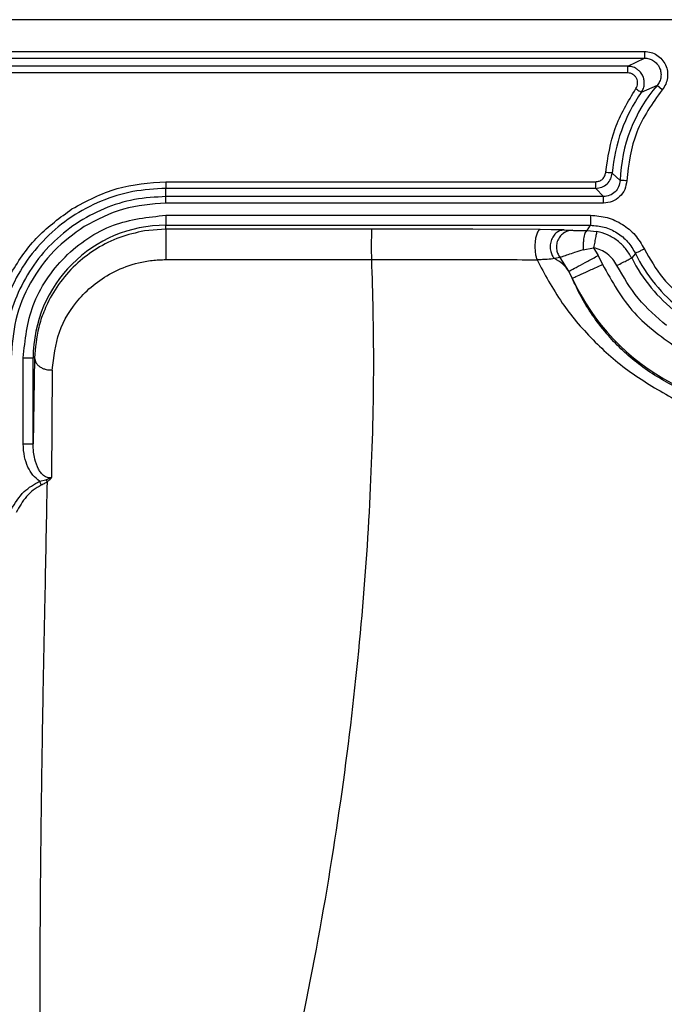
# Model space of a CAD drawing. Units: inches. Extents: x 0.3 to 16.7, y 0.3 to 10.7.
# Drawn here: x 4.1 to 4.1, y 3.7 to 3.8 of the extents above; entities that cross this region are included whole.
import ezdxf

# ---------------------------------------------------------------- set-up
doc = ezdxf.new("R2010")
doc.units = ezdxf.units.IN
doc.header["$MEASUREMENT"] = 0

msp = doc.modelspace()

# ---------------------------------------------------------------- linework, layer by layer
at = {"color": 7, "linetype": 'Continuous', "lineweight": 25}
for p, q in [((4.1503535966, 3.7545178189), (4.0756823473, 3.7545178189)), ((4.0826391763, 3.7518339924), (4.1393278601, 3.7518339662)), ((4.0826391369, 3.751271675), (4.1393277848, 3.751271675)), ((4.1379168782, 3.7505792164), (4.0840500392, 3.7505792164)), ((4.1379168782, 3.7505792164), (4.1393277848, 3.7512716749)), ((4.1379169209, 3.7500168663), (4.0840501147, 3.7500168663)), ((4.140397274, 3.7489532378), (4.139068185, 3.7483664896)), ((4.1408250188, 3.7485882246), (4.1403972739, 3.7489532377)), ((4.1366147614, 3.7415459364), (4.1372721527, 3.7409153003)), ((4.0988879537, 3.7408132782), (4.1352140872, 3.7408134297)), ((4.0988879537, 3.7408132782), (4.0988879537, 3.7402510857)), ((4.0988879537, 3.7395586271), (4.0988879537, 3.7402510857)), ((4.1352140874, 3.7402510857), (4.0988879537, 3.7402510857)), ((4.1358679579, 3.7395578606), (4.1352140935, 3.7402503192)), ((4.0988879537, 3.7389961355), (4.0988879537, 3.7395586271)), ((4.135867957, 3.7395586271), (4.0988879537, 3.7395586271)), ((4.135867957, 3.7389962846), (4.0988879537, 3.7389961355)), ((4.135867957, 3.7389962846), (4.135867957, 3.7395586271)), ((4.0988879537, 3.7379759791), (4.1347719213, 3.7379759965)), ((4.0988879537, 3.7379759791), (4.0988879537, 3.7371324803)), ((4.0988879456, 3.7371324803), (4.1347719214, 3.7371324803)), ((4.0988879456, 3.7368068413), (4.0988879456, 3.7371324803)), ((4.1163097785, 3.7368041982), (4.0988879456, 3.7368068413)), ((4.1305286964, 3.7367592308), (4.1248129603, 3.7367851821)), ((4.1327955678, 3.7367196504), (4.1332554822, 3.7367004912)), ((4.1344915786, 3.7366814226), (4.1347719188, 3.7371325992)), ((4.1344915786, 3.7366814226), (4.1352992818, 3.7366020332)), ((4.1341505369, 3.7350361201), (4.1350298585, 3.7352222275)), ((4.1350298572, 3.7352222209), (4.1354171817, 3.734567325)), ((4.1385680537, 3.7347523855), (4.1382571627, 3.7343605749)), ((4.0988970048, 3.7342282475), (4.1162870865, 3.7342275357)), ((4.1321977549, 3.7344008187), (4.1317244802, 3.734304561)), ((4.1329498721, 3.7332386857), (4.1321977611, 3.7344008239)), ((4.1354171817, 3.734567325), (4.13579047, 3.7338148983)), ((4.1332322702, 3.7326480941), (4.1329497543, 3.7332386226)), ((4.0868161656, 3.7186466835), (4.086816177, 3.7259042081)), ((4.0868161828, 3.7259042081), (4.0876596816, 3.7259042081)), ((4.0877820314, 3.725904231), (4.0876596816, 3.7259042081)), ((4.0876596817, 3.7186466991), (4.0876596817, 3.7259042081)), ((4.0877820314, 3.725904231), (4.0877201598, 3.7222341376)), ((4.0892803449, 3.7248789415), (4.0892118548, 3.7157815461)), ((4.0887262874, 3.7155882155), (4.0892118523, 3.715781559)), ((4.0881924843, 3.7154795811), (4.0887257921, 3.7155866686)), ((4.0887257921, 3.7155866686), (4.0888585458, 3.7154410436))]:
    msp.add_line(p, q, dxfattribs=at)
at = {"color": 8, "linetype": 'Continuous', "lineweight": 25}
for p, q in [((4.0988879456, 3.7368068413), (4.0970672951, 3.7366565832)), ((4.1314494088, 3.7367501807), (4.1305286964, 3.7367592308)), ((4.1325498264, 3.7367298876), (4.1327955678, 3.7367196504)), ((4.0877201598, 3.7222341376), (4.0876596817, 3.7186466991))]:
    msp.add_line(p, q, dxfattribs=at)
at = {"color": 7, "linetype": 'Continuous', "lineweight": 25}
for centre, radius, start, end in [((4.1503535966, 3.7404570765), 0.0130886636337259, 139.5244379891, 177.9938332921), ((4.1503535966, 3.7404570765), 0.0137811221961699, 144.9751971343, 175.4685424602), ((4.0988879537, 3.7259042081), 0.011228272131675, 90, 180), ((4.1503535966, 3.7404570765), 0.0130934865717365, 205.828905529, 232.9589842716), ((4.1503535966, 3.7404570765), 0.0135457652554409, 206.7477223274, 232.2287600053), ((4.1503535966, 3.7404570765), 0.0188180570338825, 204.5175776946, 242.4838975707)]:
    msp.add_arc(centre, radius, start, end, dxfattribs=at)
for points, knots in [([(4.139327860065539, 3.751833966236279), (4.139327851650667, 3.751763937720051), (4.139327838713531, 3.751656274967658), (4.139327826446224, 3.751526469029836), (4.139327817814806, 3.751436938681572), (4.139327809857027, 3.751364354444595), (4.139327799930646, 3.751293435536532), (4.139327790749208, 3.751280249049671), (4.139327784777234, 3.751271672031589)], [0, 0, 0, 0, 0.2397015782492152, 0.3685203265442463, 0.5000054417281614, 0.6314897574955013, 0.7603062099331345, 1, 1, 1, 1]), ([(4.139327860065584, 3.751833966236143), (4.139518534901895, 3.751817140420992), (4.13989146472965, 3.75178423178728), (4.140406611165045, 3.751541468349136), (4.140832024881212, 3.751176210792464), (4.141141754030821, 3.750701135727971), (4.141301369391389, 3.750157095476821), (4.141302359075135, 3.749597012374925), (4.141152771254055, 3.749048375497176), (4.140935924672855, 3.748743931852103), (4.14082501877762, 3.748588224555181)], [0, 0, 0, 0, 0.1277191369687638, 0.2497984352427565, 0.375220804366277, 0.500278921809451, 0.6252991119128526, 0.7506124231012412, 0.8724510558418411, 1, 1, 1, 1]), ([(4.138829278161161, 3.750226543026035), (4.138770281715243, 3.750278772096669), (4.138615594565942, 3.750415715363695), (4.138298665547648, 3.750546881719792), (4.138044144905893, 3.750568419532629), (4.137916878216596, 3.75057918897795)], [0, 0, 0, 0, 0.2356206373221676, 0.6177911929502862, 0.9999999999999999, 0.9999999999999999, 0.9999999999999999, 0.9999999999999999]), ([(4.139327784777229, 3.751271672031589), (4.139461256175295, 3.751260693229435), (4.139728184911822, 3.751238736781612), (4.140096466740627, 3.751065057644385), (4.14040292628443, 3.750802839350154), (4.140622680263402, 3.750463035901546), (4.140738493964982, 3.75007530474793), (4.140739021647086, 3.749672005113591), (4.140632080755496, 3.749279167274604), (4.140475545362793, 3.749061884704214), (4.140397273706888, 3.748953237922869)], [0, 0, 0, 0, 0.125030855046622, 0.2500485395945563, 0.3750453007658313, 0.5000221543795098, 0.6249955531598371, 0.7499819216682937, 0.8749846366424513, 1, 1, 1, 1]), ([(4.138607658097079, 3.748689251196211), (4.138646994635956, 3.748755387546647), (4.138725730684337, 3.748887766119758), (4.138768074968045, 3.749117493919512), (4.138754187808697, 3.749348927134067), (4.138674255325549, 3.749567109045914), (4.13854141713904, 3.7497580438584), (4.138359981967329, 3.749902212273674), (4.138147424864657, 3.749999732071423), (4.137993796132669, 3.75001115187801), (4.13791692091907, 3.750016866304338)], [0, 0, 0, 0, 0.1248952950092092, 0.2499905246130477, 0.3747887848480798, 0.4999887341877647, 0.6247881033764491, 0.7499904866720337, 0.8748962222736295, 1, 1, 1, 1]), ([(4.135214087159228, 3.740813431311228), (4.135315253474638, 3.740824061194703), (4.135525055325722, 3.740846105777633), (4.135799496415226, 3.741023313517376), (4.135997843683458, 3.741282887891797), (4.136036403722179, 3.741490290649297), (4.136054997347641, 3.741590300123376)], [0, 0, 0, 0, 0.2410996729942454, 0.499999999850235, 0.7589003267986186, 1, 1, 1, 1]), ([(4.135214088014131, 3.740250319144196), (4.135389380364782, 3.74026961908079), (4.13573969261745, 3.740308188956994), (4.136188681282205, 3.740603693163614), (4.136516788078638, 3.741028290221643), (4.136582120009196, 3.741373474403378), (4.136614761355215, 3.741545936417281)], [0, 0, 0, 0, 0.2505775967569585, 0.5007657325706936, 0.7505709944838055, 0.9999999999999999, 0.9999999999999999, 0.9999999999999999, 0.9999999999999999]), ([(4.137834949702817, 3.740895586325991), (4.137797914148821, 3.740644644938378), (4.137723820997779, 3.740142612806308), (4.137265670494527, 3.73951694599685), (4.13662435204432, 3.73908097876922), (4.136120037748908, 3.73902451027236), (4.135867957045336, 3.738996284583444)], [0, 0, 0, 0, 0.2499267692079417, 0.5000022913710993, 0.75007693551047, 1, 1, 1, 1]), ([(4.137272152705937, 3.74091530025135), (4.137245699024239, 3.740735913103533), (4.137192804796316, 3.740377227881905), (4.13686566683158, 3.739930301163254), (4.136407949748111, 3.739618829926445), (4.136047942052604, 3.739578182211459), (4.135867957902288, 3.739557860577962)], [0, 0, 0, 0, 0.2501515683215554, 0.5001789248304387, 0.750116809594392, 0.9999999999999999, 0.9999999999999999, 0.9999999999999999, 0.9999999999999999]), ([(4.09888795371997, 3.740251085673192), (4.097948957738001, 3.740197690694225), (4.096070965781315, 3.740090900736702), (4.093362283900063, 3.739237797403486), (4.090865747451939, 3.737911876329833), (4.088678261170843, 3.736113900682253), (4.086880285708175, 3.7339264142774), (4.085554364860686, 3.731429877783413), (4.084701261771834, 3.728721195940021), (4.084594471966621, 3.726843204061996), (4.084541077064219, 3.725904208126609)], [0, 0, 0, 0, 0.1250000033785039, 0.2500000057917189, 0.3750000072396427, 0.5000000077222905, 0.6250000072396211, 0.7500000057916739, 0.8750000033784201, 1, 1, 1, 1]), ([(4.098887953731219, 3.739558627099843), (4.097994278816524, 3.739507809257771), (4.09620692899339, 3.739406173573982), (4.093628982867893, 3.738594245670971), (4.091252942876546, 3.737332320788111), (4.089171036602878, 3.735621125256312), (4.08745984122949, 3.733539218876829), (4.086197916540497, 3.731163178846681), (4.085385988846945, 3.72858523275443), (4.085284353293591, 3.726797882999332), (4.085233535517093, 3.725904208124921)], [0, 0, 0, 0, 0.125000003065639, 0.2500000052563575, 0.3750000065716591, 0.5000000070110807, 0.6250000065741135, 0.7500000052602674, 0.8750000030690616, 1, 1, 1, 1]), ([(4.09888795368482, 3.738996135532684), (4.097665302074421, 3.738908925061922), (4.095219998848161, 3.738734504120008), (4.093052086748005, 3.737589913511933), (4.091968130695505, 3.737017618206616)], [0, 0, 0, 0, 0.4999999988826585, 1, 1, 1, 1]), ([(4.083979122976158, 3.72590420777706), (4.084067569211946, 3.727137852788981), (4.084247351150641, 3.729645444999365), (4.085709298711484, 3.733178185521478), (4.087919027396424, 3.736298224851571), (4.089944839808051, 3.737786990893544), (4.090941466519465, 3.738519410142217)], [0, 0, 0, 0, 0.2459819834387126, 0.4999999996800633, 0.754018016097495, 1, 1, 1, 1]), ([(4.086816177035494, 3.72590420813111), (4.08697743237911, 3.727422792543909), (4.087225494309493, 3.729758857646876), (4.088730816443461, 3.732569359901175), (4.090288821432695, 3.734503338763658), (4.092222801037574, 3.736061342831342), (4.095033304009164, 3.737566663626095), (4.097369369230333, 3.737814724443333), (4.09888795371997, 3.737975979063337)], [0, 0, 0, 0, 0.2394568286209001, 0.3683606497563348, 0.5000000000000244, 0.6316393502437065, 0.7605431713791505, 0.9999999999999999, 0.9999999999999999, 0.9999999999999999, 0.9999999999999999]), ([(4.13477192129168, 3.737975996499079), (4.135248809397637, 3.737937378326811), (4.136196403736181, 3.737860642587444), (4.137493220200459, 3.737246071641787), (4.138607410657006, 3.736346517151629), (4.139086766704512, 3.735530007278456), (4.139327484421601, 3.735119981382937)], [0, 0, 0, 0, 0.252136620575056, 0.5010048084904309, 0.7494201148319148, 1, 1, 1, 1]), ([(4.091968130695505, 3.737017618206616), (4.091085419810474, 3.736375572910168), (4.089290862533686, 3.73507029042379), (4.087331114877298, 3.732322314287772), (4.086034238452007, 3.729206211712697), (4.085874738502074, 3.726992897917754), (4.085796283306586, 3.72590420813111)], [0, 0, 0, 0, 0.245941128892676, 0.4999999999999902, 0.7540588711073003, 1, 1, 1, 1]), ([(4.097067295121115, 3.736656583158398), (4.096359994408258, 3.736496892822657), (4.094893008750519, 3.736165685136943), (4.092989136446039, 3.735184437754205), (4.090701245918065, 3.733462874947665), (4.089312034156383, 3.731548139686889), (4.088470526798472, 3.729620184219357), (4.087960577009289, 3.728098380587769), (4.087852426741046, 3.726769320042794), (4.087782031447236, 3.725904231041403)], [0, 0, 0, 0, 0.1164279435094455, 0.2414787942151938, 0.3680011624613541, 0.6610326530342738, 0.7165219802803876, 0.8154834120067962, 1, 1, 1, 1]), ([(4.098897004832302, 3.734228247524177), (4.098898084989306, 3.734303219099464), (4.098900424323152, 3.734465587665437), (4.098902957060717, 3.734831138716018), (4.098904238063013, 3.735294089942606), (4.098903550895757, 3.735801890578557), (4.098900861826764, 3.736258456001904), (4.098896812100125, 3.736584816518422), (4.098892338133499, 3.736770551950564), (4.098889333305223, 3.73679537650116), (4.09888794558019, 3.736806841266243)], [0, 0, 0, 0, 0.1025405049665224, 0.2220755624003205, 0.3564254799003962, 0.4996579133351365, 0.6429538388690642, 0.7774718153678316, 0.8972294241021498, 1, 1, 1, 1]), ([(4.116287082350328, 3.734227525094421), (4.116284383249617, 3.734302782098757), (4.116278539267217, 3.734465725484643), (4.116272228018303, 3.734831884920674), (4.116269054768132, 3.7352948935277), (4.116270798760399, 3.735802033312567), (4.116277531063274, 3.73625750518202), (4.116287646426389, 3.736582872244465), (4.116298812211935, 3.736768005705328), (4.116306309096302, 3.736792763305556), (4.116309771609421, 3.73680419785775)], [0, 0, 0, 0, 0.1026993713092041, 0.2223604757708347, 0.3567758567075301, 0.4999981833505606, 0.6432208551475269, 0.7776371416945956, 0.8972994278185962, 1, 1, 1, 1]), ([(4.130528696353104, 3.736759236868892), (4.130495529053526, 3.736750986147182), (4.13042934910075, 3.736734523173711), (4.130310235170731, 3.736598900888769), (4.130198912969473, 3.736342907273268), (4.130133254333546, 3.736043118315153), (4.130107402242115, 3.735862021511036), (4.130081652901024, 3.735641958571768), (4.130064961181453, 3.735287763678718), (4.130096592694841, 3.734829581766968), (4.130163741870926, 3.734461839122982), (4.130227831108466, 3.73429338614193), (4.130257458002534, 3.734215514430288)], [0, 0, 0, 0, 0.0878376184688779, 0.1752656838543176, 0.3315889177096529, 0.4437798726224742, 0.4792294951202195, 0.5001945323260939, 0.6434465206211019, 0.7776840247994187, 0.8972287376217952, 1, 1, 1, 1]), ([(4.132549817963276, 3.736730022603897), (4.132446904773204, 3.736719605898508), (4.132227259000609, 3.736697373711346), (4.131904654986269, 3.736522440648127), (4.131616123430994, 3.736223417056656), (4.131417203553879, 3.73581312273922), (4.131342740026688, 3.735356190647668), (4.131391447650032, 3.734926388586383), (4.131523822991597, 3.734567158808681), (4.131660816775244, 3.734387921201288), (4.131724505919002, 3.73430459267761)], [0, 0, 0, 0, 0.1097461121655546, 0.2342291554572442, 0.3702649904412346, 0.5118438162945571, 0.6513397761546951, 0.7817529366289193, 0.8985357713028284, 1, 1, 1, 1]), ([(4.132549826378857, 3.736729887576754), (4.132286373559102, 3.736737015859959), (4.131984797719408, 3.736745175643541), (4.131509493274829, 3.736749619029946), (4.131449408750701, 3.736750180730475)], [0, 0, 0, 0, 0.8735872874448722, 1, 1, 1, 1]), ([(4.133255483748373, 3.736700486823015), (4.13314144639973, 3.736691398203844), (4.1328996391938, 3.736672126503532), (4.132544374498846, 3.736514074392054), (4.132222701190876, 3.736244766659559), (4.13198847924251, 3.735873024031215), (4.131877544903286, 3.735450845481256), (4.13189427678661, 3.735039794244686), (4.132004343782782, 3.734680934386451), (4.132136072728768, 3.734490152727917), (4.132197754953439, 3.734400819005272)], [0, 0, 0, 0, 0.1111636465902187, 0.2357137473190471, 0.3705585836152072, 0.5103140046464247, 0.6483147171594801, 0.7783675128385844, 0.8962203427248601, 1, 1, 1, 1]), ([(4.133255482170477, 3.73670049115171), (4.13330326743743, 3.73669819751141), (4.13340040605469, 3.736693534964533), (4.13370033467432, 3.736688022440644), (4.134064993592606, 3.73668365750639), (4.134347803736784, 3.736682096972492), (4.134491578577957, 3.736681303629263)], [0, 0, 0, 0, 0.2402071655562254, 0.4882967786140224, 0.7398606418570564, 1, 1, 1, 1]), ([(4.134491579067117, 3.736681303627128), (4.134448822354896, 3.736660075614195), (4.134381706860322, 3.736626753861591), (4.134299122000473, 3.736441406253746), (4.134239773087821, 3.73623748699898), (4.134191363416551, 3.735973974132512), (4.1341590337977, 3.735670711123509), (4.134143609189596, 3.735350410718827), (4.134148285900889, 3.735139401985541), (4.134150574450458, 3.735036144821455)], [0, 0, 0, 0, 0.2146712923401201, 0.3369709504788825, 0.4668721560846891, 0.6016289884552325, 0.7377904844542081, 0.871687723300081, 1, 1, 1, 1]), ([(4.134771921353233, 3.737132599235853), (4.135165688930088, 3.737100733277871), (4.135953316884223, 3.737036993851957), (4.137037656939737, 3.736529936758815), (4.137966909319737, 3.735774795479425), (4.138367650762905, 3.73509322538224), (4.138568053741241, 3.734752385472245)], [0, 0, 0, 0, 0.2499008452711695, 0.4998605854499371, 0.7498900351644627, 1, 1, 1, 1]), ([(4.135299281584972, 3.736602032001965), (4.135294904912493, 3.736579606096049), (4.135288206327763, 3.736545282798694), (4.135252763110234, 3.73636375740929), (4.135205961998778, 3.736124071448934), (4.135130678681286, 3.735738531288956), (4.135062387945508, 3.735388811816144), (4.135029858533656, 3.735222227452474)], [0, 0, 0, 0, 0.2467209275786352, 0.3776113122466118, 0.5098793900756614, 0.7665373641655784, 0.9999999999999999, 0.9999999999999999, 0.9999999999999999, 0.9999999999999999]), ([(4.138257162655469, 3.734360574928208), (4.138093088547238, 3.734638879835679), (4.137765607899561, 3.735194357310667), (4.13705196091533, 3.735853542119734), (4.136226149414762, 3.736357388854602), (4.135607815971881, 3.736520596379219), (4.135299281822627, 3.736602033175723)], [0, 0, 0, 0, 0.2515328441007495, 0.502042275816245, 0.7515305624116964, 1, 1, 1, 1]), ([(4.134150572231963, 3.735036144831269), (4.133903582047237, 3.734962614673124), (4.133420069888021, 3.734818670793038), (4.132837778160477, 3.734623352008465), (4.13239756298344, 3.734467020070413), (4.132264553124902, 3.734422955186306), (4.132197768447193, 3.734400830066289)], [0, 0, 0, 0, 0.2601819834440006, 0.5093366472999357, 0.7536363527140506, 1, 1, 1, 1]), ([(4.137001772339207, 3.733728046382235), (4.136893566813738, 3.733912759164054), (4.136677093228774, 3.734282291476712), (4.136201511813509, 3.73471988623277), (4.135651541960106, 3.735059651122862), (4.13523713028492, 3.735168019238199), (4.135029857247811, 3.735222220868454)], [0, 0, 0, 0, 0.2499084917496725, 0.4999614103568736, 0.7498996207085766, 1, 1, 1, 1]), ([(4.08928034864935, 3.724878899580865), (4.089402371331404, 3.725968496694266), (4.089646130879983, 3.728145138741686), (4.091124506165987, 3.730559655992727), (4.092846151115608, 3.73221237035317), (4.09448173935144, 3.733262602673943), (4.096179083417764, 3.733896719355016), (4.097703309997218, 3.73418677533703), (4.0984992910337, 3.734214443590905), (4.098897004664543, 3.734228268093252)], [0, 0, 0, 0, 0.2512766906149393, 0.5019648121331566, 0.6272298262275428, 0.7520517281169596, 0.8761279955170093, 0.9381070874746873, 1, 1, 1, 1]), ([(4.101055035321489, 3.634808000167948), (4.102092783283265, 3.638053763521506), (4.104155341901178, 3.644504826229577), (4.106821234536665, 3.65419401688382), (4.109527069723099, 3.665285285323098), (4.112031616629089, 3.677647083672264), (4.114109145412793, 3.690978131535666), (4.115498270762513, 3.703544593065255), (4.116270199689943, 3.715118246262647), (4.11653262801552, 3.725585824032847), (4.116369008753986, 3.731344341226402), (4.116287087262216, 3.7342275367283)], [0, 0, 0, 0, 0.0860510585370705, 0.1710293432544957, 0.255263217052591, 0.3797377817674414, 0.5031767453985737, 0.6272018774527992, 0.751363747254406, 0.8755118893580318, 1, 1, 1, 1]), ([(4.116287087262216, 3.7342275367283), (4.118685565251026, 3.734227456565024), (4.123440994950586, 3.734227297626388), (4.127998572900577, 3.734219432028437), (4.130257462596097, 3.734215533572205)], [0, 0, 0, 0, 0.5043661961886023, 1, 1, 1, 1]), ([(4.131724505919002, 3.73430459267761), (4.131542556718952, 3.734279006916034), (4.131272455416074, 3.734241025174235), (4.13072753629651, 3.734216958220272), (4.130413473140082, 3.734216003017215), (4.130257461379335, 3.734215528517397)], [0, 0, 0, 0, 0.509496340976152, 0.7563409208282166, 1, 1, 1, 1]), ([(4.130257462596097, 3.734215533572205), (4.130887544643216, 3.733011042891557), (4.13202990484798, 3.730827260276466), (4.134742809058785, 3.727526421574139), (4.138041765739814, 3.724608083091346), (4.140582493406732, 3.723152399249867), (4.141848189859903, 3.722427231456763)], [0, 0, 0, 0, 0.3057992711451337, 0.5544244905863251, 0.7780307786512937, 1, 1, 1, 1]), ([(4.132949880214449, 3.73323869004967), (4.132790987621465, 3.733453409149557), (4.132473201796977, 3.733882848212196), (4.13197404960861, 3.734163983902385), (4.131724473012958, 3.734304552029921)], [0, 0, 0, 0, 0.4999989953590571, 1, 1, 1, 1]), ([(4.132949754538076, 3.733238622392154), (4.133004492802362, 3.733268113201584), (4.133118362067739, 3.733329461453102), (4.133695382782315, 3.733640178850143), (4.134499791639111, 3.734073326541572), (4.135118012271624, 3.734406227488571), (4.135417181744543, 3.734567324992616)], [0, 0, 0, 0, 0.2387538203102183, 0.4966675958585544, 0.7564272653957822, 0.9999999999999999, 0.9999999999999999, 0.9999999999999999, 0.9999999999999999]), ([(4.141813576363244, 3.72353399472245), (4.141267500356435, 3.723826489374471), (4.140167451761027, 3.724415708324047), (4.138626759087432, 3.725526828767153), (4.137508438095999, 3.726509008033543), (4.136707667742084, 3.727319402116293), (4.135842926777091, 3.72828285809301), (4.134866151001852, 3.729579238727958), (4.133912485978543, 3.731152629381314), (4.133461444167367, 3.73214428367927), (4.133232288375096, 3.732648102439915)], [0, 0, 0, 0, 0.1174285200842483, 0.2365551259697, 0.3527955226101986, 0.4153893561686661, 0.4815912515358466, 0.646296244449907, 0.8202976701410634, 1, 1, 1, 1]), ([(4.08778203181215, 3.725904231893806), (4.087804537637186, 3.725769986323139), (4.087839180062176, 3.725563346837377), (4.08803217113433, 3.725317248540918), (4.088229719436705, 3.725150084759616), (4.088471721147974, 3.725018807037453), (4.088817874613515, 3.724897354662381), (4.089098488808842, 3.724886183342563), (4.089280344898821, 3.724878943607098)], [0, 0, 0, 0, 0.2405548558018366, 0.3702776296701447, 0.5025936105628698, 0.6345262213332711, 0.7631494290563109, 1, 1, 1, 1]), ([(4.088192486508216, 3.715479582486425), (4.087995943279462, 3.715639910623644), (4.087590668458489, 3.715970509431444), (4.087183925190755, 3.716700607555898), (4.086878475586199, 3.717597550472139), (4.086838298859884, 3.718274019191574), (4.086816165636449, 3.718646683534512)], [0, 0, 0, 0, 0.2108783309184497, 0.4348339973416255, 0.6886519494832994, 1, 1, 1, 1]), ([(4.086816172475876, 3.718646683534593), (4.086925489924329, 3.718646684828178), (4.087144127074666, 3.718646687415374), (4.087421001805285, 3.718646691296183), (4.087616778952609, 3.718646695177017), (4.08764538075203, 3.718646697764242), (4.087659681651741, 3.718646699057853)], [0, 0, 0, 0, 0.2499961350054371, 0.4999974233368097, 0.7499987116683644, 1, 1, 1, 1]), ([(4.089211854753119, 3.715781546129043), (4.089154158754227, 3.715770565912625), (4.089041768835358, 3.715749176810154), (4.088867078954667, 3.715772965288158), (4.088695495078071, 3.715844735279975), (4.088494655106746, 3.715979859981754), (4.088288766623541, 3.716197187638335), (4.088015086147824, 3.716653583909077), (4.087809970508856, 3.717245298194512), (4.087719202554599, 3.717768504834251), (4.087688442391977, 3.718040261922877), (4.087665947592948, 3.71827600272024), (4.087662406765917, 3.718485501194946), (4.087659682289038, 3.718646699057845)], [0, 0, 0, 0, 0.0475234879270077, 0.0925742002086581, 0.140793723995519, 0.1983999649746746, 0.289722495891979, 0.3837685357299754, 0.6381382764897009, 0.8032860074004281, 0.825289170119528, 0.8655693677881422, 1, 1, 1, 1]), ([(4.08921185225178, 3.715781558976735), (4.089163593382161, 3.715719438595389), (4.089066141078482, 3.715593994831053), (4.088928191128256, 3.715492324764536), (4.088858554685362, 3.715441002224952)], [0, 0, 0, 0, 0.49520501616811, 1, 1, 1, 1]), ([(4.085802529906696, 3.713064436601019), (4.086128018910078, 3.713616796697658), (4.086723559877238, 3.714627439339204), (4.087734203512637, 3.715213726652693), (4.088192486508216, 3.715479582486425)], [0, 0, 0, 0, 0.5465434308133035, 1, 1, 1, 1]), ([(4.088336444805392, 3.715136057368308), (4.088107282554287, 3.715010134191961), (4.087646283407921, 3.714756818139581), (4.086882745944193, 3.714006538564389), (4.086491651216345, 3.713308484633716), (4.086229942977689, 3.712841368992224)], [0, 0, 0, 0, 0.2464289389262313, 0.4957340484220595, 1, 1, 1, 1]), ([(4.088192495728728, 3.715479586720881), (4.088219360154633, 3.715415477987104), (4.088272345150172, 3.715289035643417), (4.08831528193285, 3.715186571867954), (4.088336448929475, 3.715136059224614)], [0, 0, 0, 0, 0.5070194992223819, 1, 1, 1, 1]), ([(4.08824279999729, 3.670374692740453), (4.088248475627924, 3.672647471730234), (4.088259707862009, 3.677145365846518), (4.088302050958477, 3.683457211569826), (4.088381145376513, 3.689317150513681), (4.088462816303755, 3.694899190782108), (4.088562200881031, 3.700474782834346), (4.088677821202193, 3.705818255695744), (4.088773631525761, 3.710836610316169), (4.088830078246734, 3.713897016421968), (4.088858555726792, 3.715440997229819)], [0, 0, 0, 0, 0.1408484890403286, 0.2787431567215036, 0.3983462765715774, 0.5161903745483138, 0.6430347749144215, 0.7706927442812225, 0.8843140453615274, 1, 1, 1, 1]), ([(4.08885854575277, 3.715441043561517), (4.088835104006498, 3.715422527235181), (4.088771826764832, 3.715372545376207), (4.088602082608397, 3.715265180692392), (4.088444948620509, 3.71518880989082), (4.088336440788954, 3.715136072541096)], [0, 0, 0, 0, 0.1540507621922052, 0.4158353731451818, 0.9999999999999999, 0.9999999999999999, 0.9999999999999999, 0.9999999999999999])]:
    msp.add_open_spline(points, degree=3, knots=knots, dxfattribs=at)
for points in [[(4.13791692091907, 3.750016866304324), (4.13791691736053, 3.75008974658298), (4.137916910243452, 3.750235507140292), (4.137916899567833, 3.750420093458698), (4.137916888892215, 3.75055061338658), (4.137916881775135, 3.750569682067977), (4.137916878216596, 3.750579216408675)], [(4.136054997347641, 3.741590300123376), (4.136242911301869, 3.742858870161139), (4.136618739210335, 3.745396010236733), (4.137944685134819, 3.747591504209699), (4.138607658097079, 3.748689251196211)], [(4.14082501877762, 3.748588224555181), (4.140000799474404, 3.747432783068736), (4.138352360867983, 3.74512190009586), (4.138007420091204, 3.742304357582607), (4.137834949702817, 3.740895586325991)], [(4.138607658097228, 3.748689251196106), (4.13866734166636, 3.74864742179547), (4.138786708804624, 3.748563762994197), (4.13893787320307, 3.748457818991909), (4.139044761019989, 3.7483829063588), (4.139060377015755, 3.74837196184337), (4.139068185013639, 3.748366489585655)], [(4.136615552693912, 3.741545873775202), (4.136606048981461, 3.741546626984036), (4.136587041556559, 3.741548133401704), (4.136456940007713, 3.741558444491857), (4.136272943996474, 3.741573026942849), (4.136127646230587, 3.741584542396558), (4.136054997347645, 3.741590300123413)], [(4.090941466519465, 3.738519410142217), (4.092184744881186, 3.739182795848071), (4.094671301606442, 3.740509567260746), (4.097482402994156, 3.740712041253481), (4.098887953689037, 3.740813278249922)], [(4.135214087159228, 3.740251085673076), (4.135214087159228, 3.740260619888237), (4.135214087159228, 3.740279688318558), (4.135214087159228, 3.74041020654297), (4.135214087159228, 3.740594790660904), (4.135214087159228, 3.74074055002593), (4.135214087159228, 3.740813429708444)], [(4.137834949702825, 3.740895586326221), (4.137762115183755, 3.740898137612395), (4.137616446145618, 3.740903240184741), (4.137431976999739, 3.740909701867844), (4.137301540206805, 3.740914270877024), (4.137282483693026, 3.740914938398697), (4.137272955436138, 3.740915272159535)], [(4.134771921345111, 3.737975996499083), (4.134771921345111, 3.737866676931319), (4.134771921345111, 3.737648037795795), (4.134771921345111, 3.737371161510972), (4.134771921345111, 3.73717538413792), (4.134771921345111, 3.737146781553747), (4.134771921345111, 3.73713248026166)], [(4.139327484421859, 3.735119981383062), (4.139229078719724, 3.735072348945853), (4.139032267315455, 3.734977084071434), (4.138783024216333, 3.734856440084233), (4.138606784090025, 3.734771132560707), (4.13858103556188, 3.734758669206212), (4.138568161297808, 3.734752437528964)], [(4.139327484421601, 3.735119981382937), (4.139803274754582, 3.734271414765684), (4.140754855420556, 3.732574281531155), (4.142234583151655, 3.731310884198003), (4.142974447017215, 3.730679185531419)], [(4.137001772339206, 3.733728046382235), (4.137164482332964, 3.733810034209138), (4.137489902320454, 3.73397400986293), (4.137902002802837, 3.734181659807418), (4.138193400245439, 3.7343284794539), (4.138235980790633, 3.73434991285613), (4.138257271063229, 3.734360629557244)], [(4.133232288374818, 3.732648102440284), (4.13327566027697, 3.7326678859341), (4.133362404081275, 3.732707452921732), (4.133956148941668, 3.732978262820263), (4.134795848101628, 3.733361251136125), (4.13545892934344, 3.733663682606722), (4.135790469964347, 3.733814898342021)], [(4.135790469964347, 3.733814898342021), (4.136593883785936, 3.732367957497484), (4.138200711429117, 3.729474075808411), (4.140917751093774, 3.72758353573586), (4.142276270926101, 3.726638265699585)], [(4.14119557525681, 3.728638370225176), (4.140354548998753, 3.729369595400735), (4.138672496482732, 3.730832045751774), (4.137558680387029, 3.732762712838782), (4.137001772339206, 3.733728046382235)]]:
    msp.add_open_spline(points, degree=3, dxfattribs=at)
at = {"color": 8, "linetype": 'Continuous', "lineweight": 25}
for points, knots in [([(4.139068178296338, 3.748366494286707), (4.139133256467364, 3.748477008341476), (4.139263405270806, 3.748698023649144), (4.139335944045454, 3.74908034001657), (4.139310805611585, 3.749466562352973), (4.139176753631689, 3.749827170772408), (4.13900918909038, 3.750090041287799), (4.138868321299273, 3.750196920277481), (4.138829278161161, 3.750226543026035)], [0, 0, 0, 0, 0.1857879379231148, 0.371554354300311, 0.5573038007986427, 0.7430433869355195, 0.9287815017640365, 0.9999999999999999, 0.9999999999999999, 0.9999999999999999, 0.9999999999999999]), ([(4.124812960302312, 3.736785182064272), (4.12437934162182, 3.736787246176319), (4.121615695656409, 3.736800401686422), (4.118736893687283, 3.736802461515394), (4.116309778485157, 3.736804198155241)], [0, 0, 0, 0, 0.1569009511057929, 1, 1, 1, 1])]:
    msp.add_open_spline(points, degree=3, knots=knots, dxfattribs=at)

doc.saveas('drawing.dxf')
